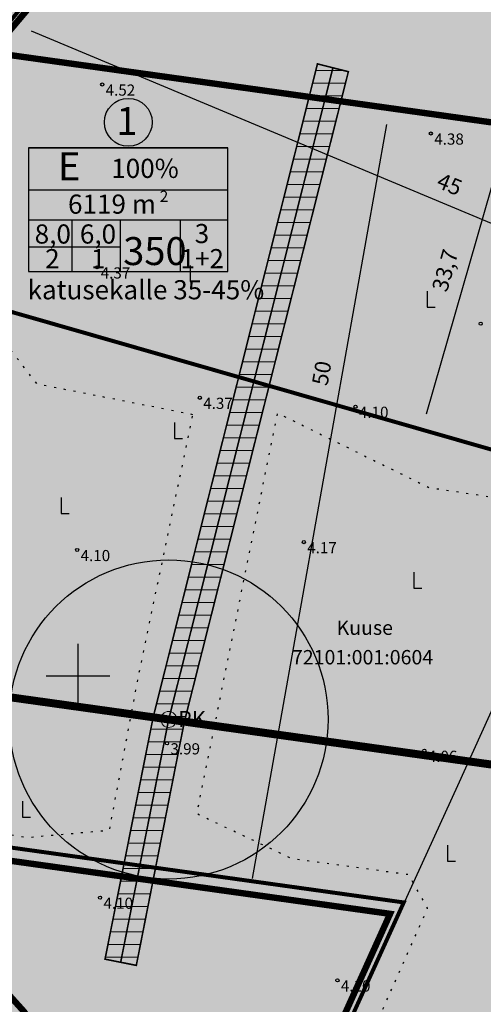
# Model space of a CAD drawing. Extents: x 396598 to 398838, y 6448512 to 6455069.
# Drawn here: x 397346 to 397375, y 6450279 to 6450341 of the extents above; entities that cross this region are included whole.
import ezdxf
from ezdxf.enums import TextEntityAlignment as Align
from ezdxf.lldxf.tags import DXFTag

# ---------------------------------------------------------------- set-up
doc = ezdxf.new("R2010")
doc.units = 0
for name, pattern in [('DASHDOT2', [12.7, 6.35, -3.175, 0, -3.175]), ('DASHEDX2', [38.1, 25.4, -12.7]), ('KOLVIK', [1.25, 0.25, -1]), ('TOOPIIR', [7, 6, -1])]:
    doc.linetypes.add(name, pattern=pattern)
for name, color, linetype in [('HALJASTUS', 8, 'Continuous'), ('KORGUS', 8, 'Continuous'), ('OLOL_KOLVIKUD', 82, 'Continuous'), ('PIIR', 14, 'Continuous'), ('PLAN_EH_HOONESTUSALA', 7, 'Continuous'), ('PLAN_HALJ_KORG', 3, 'Continuous'), ('PLAN_KINNISTUPIIR', 1, 'Continuous'), ('PLAN_MUUD', 7, 'Continuous'), ('PLAN_PIIRANGUD_TV', 7, 'Continuous'), ('PLAN_TV_VESI', 5, 'Continuous'), ('TEE', 7, 'Continuous'), ('VORK', 7, 'Continuous')]:
    doc.layers.add(name, color=color, linetype=linetype)
doc.styles.add('ARIAL', font='arial.ttf')
doc.styles.add('ArialNar', font='ARIALN.TTF')
doc.styles.add('ITALIC', font='italic.shx')
doc.styles.add('ROMANS', font='romans.shx')
doc.styles.get("Standard").update_dxf_attribs({"font": 'arial.ttf'})
doc.linetypes.add('KAITSPIIR', pattern='A,2,[140,mkm.shx,S=1,R=0,X=0,Y=0],1,[140,mkm.shx,S=1,R=0,X=0,Y=0],2,-1', length=6)
tags = doc.linetypes.add('V1', pattern='A,5,-0.645634,["V1",Standard,S=1,R=0,X=0,Y=-0.5],-2.354366,5', length=13).pattern_tags.tags
tags[6] = DXFTag(74, 10)
doc.dimstyles.new('KLOT', dxfattribs={"dimtxt": 0.65, "dimasz": 0.65, "dimexe": 0, "dimexo": 0.625, "dimtad": 1, "dimtxsty": 'Standard', "dimcen": 2.5, "dimadec": 0, "dimazin": 0, "dimtfac": 1, "dimtmove": 0, "dimatfit": 3, "dimfxl": 0, "dimarcsym": 0})

# ---------------------------------------------------------------- blocks, each defined once
blk = doc.blocks.new('VKORIS')
at = {"color": 0, "linetype": 'Continuous'}
for p, q in [((0, 4), (0, -4)), ((-4, 0), (4, 0))]:
    blk.add_line(p, q, dxfattribs=at)
blk = doc.blocks.new('RAIESM')
at = {"color": 0, "linetype": 'Continuous', "flags": 128}
for points in [[(0, 2), (0, 0)], [(0, 0), (1, 0)]]:
    blk.add_lwpolyline(points, dxfattribs=at)
blk = doc.blocks.new('*D26')
at = {"layer": 'Defpoints', "color": 0, "ltscale": 0.5, "transparency": 16777216}
for p in [(397369.436, 6450335.555), (397360.655, 6450286.335), (397360.743, 6450286.319)]:
    blk.add_point(p, dxfattribs=at)
at = {"layer": 'PLAN_MUUD', "color": 0, "lineweight": -2, "ltscale": 0.5, "transparency": 16777216}
for p, q in [((397370.051, 6450335.445), (397369.524, 6450335.539)), ((397369.349, 6450334.555), (397360.919, 6450287.303)), ((397361.27, 6450286.225), (397360.743, 6450286.319))]:
    blk.add_line(p, q, dxfattribs=at)
at = {"layer": 'PLAN_MUUD', "color": 0, "ltscale": 0.5, "transparency": 16777216}
for points in [[(397369.185, 6450334.584), (397369.513, 6450334.526), (397369.524, 6450335.539)], [(397360.755, 6450287.332), (397361.083, 6450287.274), (397360.743, 6450286.319)]]:
    blk.add_solid(points, dxfattribs=at)
at = {"layer": 'PLAN_MUUD', "color": 0, "ltscale": 0.5, "transparency": 16777216, "insert": (397365.412, 6450318.951), "char_height": 1, "attachment_point": 5, "rotation": 79.88462}
blk.add_mtext('50', dxfattribs=at)
blk = doc.blocks.new('PRKAEV')
at = {"color": 0, "linetype": 'Continuous', "lineweight": 0}
for radius in [1, 0.3, 0.25, 0.2, 0.15, 0.1, 0.05]:
    blk.add_circle((0, 0), radius, dxfattribs=at)
at = {"color": 0, "linetype": 'Continuous', "lineweight": 0, "style": 'ROMANS'}
blk.add_text('PK', height=2, dxfattribs=at).set_placement((1.17, -0.94))
blk = doc.blocks.new('*D33')
at = {"layer": 'Defpoints', "color": 0, "ltscale": 0.5, "transparency": 16777216}
for p in [(397346.654, 6450341.977), (397346.159, 6450340.793), (397388.171, 6450324.617)]:
    blk.add_point(p, dxfattribs=at)
at = {"layer": 'PLAN_MUUD', "color": 0, "lineweight": -2, "ltscale": 0.5, "transparency": 16777216}
for p, q in [((397346.413, 6450341.4), (397346.159, 6450340.793)), ((397386.754, 6450323.819), (397347.081, 6450340.407)), ((397387.93, 6450324.041), (397387.676, 6450323.433))]:
    blk.add_line(p, q, dxfattribs=at)
at = {"layer": 'PLAN_MUUD', "color": 0, "ltscale": 0.5, "transparency": 16777216}
for points in [[(397347.146, 6450340.561), (397347.017, 6450340.253), (397346.159, 6450340.793)], [(397386.818, 6450323.973), (397386.689, 6450323.665), (397387.676, 6450323.433)]]:
    blk.add_solid(points, dxfattribs=at)
at = {"layer": 'PLAN_MUUD', "color": 0, "ltscale": 0.5, "transparency": 16777216, "insert": (397373.258, 6450330.69), "char_height": 1, "attachment_point": 5, "rotation": 337.30918}
blk.add_mtext('45', dxfattribs=at)
blk = doc.blocks.new('*D81')
at = {"layer": 'Defpoints', "color": 0, "ltscale": 0.5, "transparency": 16777216}
for p in [(397379.548, 6450348.194), (397370.263, 6450315.805), (397371.571, 6450315.43)]:
    blk.add_point(p, dxfattribs=at)
at = {"layer": 'PLAN_MUUD', "color": 0, "lineweight": -2, "ltscale": 0.5, "transparency": 16777216}
for p, q in [((397380.149, 6450348.022), (397380.856, 6450347.82)), ((397380.58, 6450346.858), (397371.847, 6450316.392)), ((397370.864, 6450315.633), (397371.571, 6450315.43))]:
    blk.add_line(p, q, dxfattribs=at)
at = {"layer": 'PLAN_MUUD', "color": 0, "ltscale": 0.5, "transparency": 16777216}
for points in [[(397380.42, 6450346.904), (397380.74, 6450346.812), (397380.856, 6450347.82)], [(397371.686, 6450316.437), (397372.007, 6450316.346), (397371.571, 6450315.43)]]:
    blk.add_solid(points, dxfattribs=at)
at = {"layer": 'PLAN_MUUD', "color": 0, "ltscale": 0.5, "transparency": 16777216, "insert": (397373.147, 6450325.375), "char_height": 1, "attachment_point": 5, "rotation": 74.00472}
blk.add_mtext('33,7', dxfattribs=at)

msp = doc.modelspace()

# ---------------------------------------------------------------- hatches: boundary and pattern name
at = {"layer": 'OLOL_KOLVIKUD', "linetype": 'Continuous', "lineweight": 0, "true_color": 0xcdd3a7}
h = msp.add_hatch(color=9, dxfattribs=at)
h.dxf.hatch_style = 1
h.paths.add_polyline_path([(397402.97, 6450307.323), (397405.363, 6450316.553), (397411.878, 6450330.115), (397415.161, 6450347.052), (397413.651, 6450362.958), (397409.812, 6450365.138), (397377.064, 6450373.849), (397374.249, 6450375.703), (397370.727, 6450377.231), (397366.392, 6450372.496), (397349.78, 6450352.404), (397333.967, 6450333.611), (397316.911, 6450313.028), (397311.4, 6450306.579), (397309.601, 6450302.273), (397310.605, 6450289.125), (397313.615, 6450265.907), (397316.18, 6450252.433), (397322.59, 6450241.537), (397323.224, 6450231.528), (397321.956, 6450223.674), (397322.22, 6450221.497), (397327.439, 6450217.027), (397331.893, 6450214.503), (397336.451, 6450212.186), (397338.163, 6450218.423), (397354.827, 6450217.942), (397354.406, 6450218.423), (397354.95, 6450220.239), (397355.886, 6450222.425), (397356.616, 6450224.131), (397357.596, 6450224.396), (397363.533, 6450222.529), (397364.289, 6450221.596), (397364.768, 6450223.376), (397370.764, 6450235.566), (397381.905, 6450260.397), (397392.833, 6450284.919)])
at = {"layer": 'PLAN_HALJ_KORG', "ltscale": 0.5, "transparency": 33554559}
h = msp.add_hatch(dxfattribs=at)
h.set_pattern_fill('HEX', color=256, scale=0.2)
h.paths.add_polyline_path([(397317.368, 6450263.987), (397314.24, 6450294.665), (397326.24, 6450293.502), (397326.493, 6450283.65), (397323.271, 6450262.059), (397330.127, 6450259.157), (397332.119, 6450248.797), (397333.047, 6450235.81), (397337.621, 6450225.34), (397338.707, 6450218.413), (397336.463, 6450212.285), (397327.439, 6450217.027), (397322.22, 6450221.497), (397322.068, 6450222.752), (397323.224, 6450231.528), (397322.59, 6450241.537), (397318.094, 6450251.669)])
h.paths.add_polyline_path([(397366.211, 6450271.461), (397375.873, 6450266.65), (397364.886, 6450240.118), (397355.073, 6450240.118), (397344.864, 6450235.669), (397341.02, 6450237.789), (397341.02, 6450251.572), (397356.2, 6450250.379)])
h.paths.add_polyline_path([(397357.209, 6450316.368), (397347.432, 6450318.291), (397343.164, 6450323.779), (397341.723, 6450336.992), (397327.758, 6450320.419), (397320.389, 6450311.212), (397314.632, 6450304.125), (397313.717, 6450300.923), (397314.24, 6450294.665), (397326.24, 6450293.502), (397346.766, 6450289.874), (397351.98, 6450290.335), (397353.762, 6450299.835)])
h.paths.add_polyline_path([(397390.529, 6450326.387), (397391.777, 6450325.271), (397397.484, 6450312.855), (397378.034, 6450272.033), (397368.249, 6450277.161), (397371.929, 6450285.437), (397370.746, 6450287.539), (397363.438, 6450288.533), (397357.459, 6450291.358), (397362.519, 6450316.47), (397372.012, 6450311.805), (397382.202, 6450310.274)])
h.paths.add_polyline_path([(397376.63, 6450351.977), (397372.453, 6450352.182), (397369.136, 6450354.065), (397368.522, 6450354.883), (397372.084, 6450361.269), (397375.974, 6450367.245), (397378.47, 6450371.941), (397382.517, 6450369.79), (397396.696, 6450364.952), (397404.124, 6450362.502), (397409.851, 6450360.69), (397410.958, 6450360.102), (397410.51, 6450357.208), (397408.631, 6450346.149), (397407.137, 6450338.094), (397405.795, 6450330.597), (397404.654, 6450327.742), (397402.384, 6450322.825), (397400.87, 6450319.61), (397399.42, 6450316.647), (397398.523, 6450318.284), (397392.757, 6450331.186), (397396.95, 6450339.7), (397398.982, 6450345.202), (397389.481, 6450348.083), (397383.322, 6450349.328)])
at = {"layer": 'PLAN_PIIRANGUD_TV', "linetype": 'Continuous', "lineweight": 0}
h = msp.add_hatch(dxfattribs=at)
h.set_pattern_fill('ANSI31', color=153, scale=0.25, angle=135)
h.paths.add_polyline_path([(397365.018, 6450338.352), (397354.719, 6450297.429), (397351.696, 6450282.247), (397353.658, 6450281.859), (397356.669, 6450297.115), (397366.958, 6450337.863)])
h = msp.add_hatch(dxfattribs=at)
h.set_pattern_fill('ANSI31', color=153, scale=0.25, angle=135)
h.paths.add_polyline_path([(397365.018, 6450338.352), (397354.719, 6450297.429), (397351.696, 6450282.247), (397353.658, 6450281.859), (397356.669, 6450297.115), (397366.958, 6450337.863)])
h = msp.add_hatch(dxfattribs=at)
h.set_pattern_fill('ANSI31', color=153, scale=0.25, angle=135)
edge = h.paths.add_edge_path()
edge.add_line((397381.5, 6450269.688), (397363.265, 6450278.983))
edge.add_line((397363.265, 6450278.983), (397362.844, 6450278.797))
edge.add_line((397362.844, 6450278.797), (397361.448, 6450275.419))
edge.add_line((397361.448, 6450275.419), (397378.37, 6450266.794))
edge.add_line((397378.37, 6450266.794), (397360.436, 6450223.772))
edge.add_line((397360.436, 6450223.772), (397366.644, 6450217.218))
edge.add_line((397366.644, 6450217.218), (397366.316, 6450214.003))
edge.add_arc((397368.303, 6450213.777), 2, 173.53155, 326.89676)
edge.add_line((397369.979, 6450212.685), (397381.649, 6450205.077))
edge.add_line((397381.649, 6450205.077), (397382.742, 6450206.753))
edge.add_line((397382.742, 6450206.753), (397370.417, 6450214.787))
edge.add_line((397370.417, 6450214.787), (397370.809, 6450218.637))
edge.add_line((397370.809, 6450218.637), (397365.129, 6450224.634))
edge.add_line((397365.129, 6450224.634), (397383.487, 6450268.675))
edge.add_line((397383.487, 6450268.675), (397383.253, 6450268.794))
edge.add_line((397383.253, 6450268.794), (397402.261, 6450308.839))
edge.add_line((397402.261, 6450308.839), (397389.271, 6450337.155))
edge.add_line((397389.271, 6450337.155), (397387.453, 6450336.321))
edge.add_line((397387.453, 6450336.321), (397400.054, 6450308.854))
edge.add_line((397400.054, 6450308.854), (397381.5, 6450269.688))

# ---------------------------------------------------------------- linework, layer by layer
at = {"layer": 'KORGUS', "linetype": 'Continuous', "ltscale": 0.5}
for centre in [(397351.52, 6450337.06), (397372.13, 6450333.99), (397351.21, 6450325.6), (397375.255, 6450322.068), (397357.64, 6450317.43), (397367.404, 6450316.869), (397364.163, 6450308.383), (397349.947, 6450307.89), (397355.586, 6450295.78), (397371.724, 6450295.31), (397351.382, 6450286.103), (397366.273, 6450280.922)]:
    msp.add_circle(centre, 0.1, dxfattribs=at)
at = {"layer": 'PLAN_EH_HOONESTUSALA', "linetype": 'DASHDOT2', "ltscale": 0.5, "const_width": 0.25}
for points in [[(397345.701, 6450322.846), (397342.963, 6450337.676), (397342.963, 6450337.676), (397357.396, 6450355.063), (397396.793, 6450343.648), (397382.58, 6450312.275)], [(397328.907, 6450291.601), (397370.431, 6450285.803), (397354.978, 6450251.788), (397354.978, 6450251.788), (397354.978, 6450251.788), (397354.978, 6450251.788), (397354.978, 6450251.788), (397324.343, 6450262.913), (397324.343, 6450262.913)]]:
    msp.add_lwpolyline(points, close=True, dxfattribs=at)
at = {"layer": 'PLAN_EH_HOONESTUSALA', "linetype": 'DASHEDX2', "ltscale": 0.1, "const_width": 0.4}
for points in [[(397357.56, 6450354.473), (397396.255, 6450343.425), (397391.377, 6450332.53), (397344.562, 6450339.067)], [(397334.323, 6450290.011), (397369.575, 6450285.089), (397359.872, 6450263.64), (397354.072, 6450266.006), (397352.107, 6450270.4), (397349.105, 6450275.544), (397346.602, 6450278.975), (397342.552, 6450283.47), (397338.378, 6450287.141)]]:
    msp.add_lwpolyline(points, close=True, dxfattribs=at)
at = {"layer": 'PLAN_HALJ_KORG', "linetype": 'KOLVIK', "ltscale": 0.5, "flags": 128}
for points in [[(397357.209, 6450316.368), (397347.432, 6450318.291), (397343.164, 6450323.779), (397341.723, 6450336.992), (397327.758, 6450320.419), (397320.389, 6450311.212), (397314.632, 6450304.125), (397313.717, 6450300.923), (397314.24, 6450294.665), (397326.24, 6450293.502), (397346.766, 6450289.874), (397351.98, 6450290.335), (397353.762, 6450299.835), (397357.209, 6450316.368)], [(397390.529, 6450326.387), (397391.777, 6450325.271), (397397.484, 6450312.855), (397378.034, 6450272.033), (397368.249, 6450277.161), (397371.929, 6450285.437), (397370.746, 6450287.539), (397363.438, 6450288.533), (397357.459, 6450291.358), (397362.519, 6450316.47), (397372.012, 6450311.805), (397382.202, 6450310.274), (397390.529, 6450326.387)]]:
    msp.add_lwpolyline(points, dxfattribs=at)
at = {"layer": 'PLAN_KINNISTUPIIR', "color": 1, "ltscale": 0.3, "transparency": 33554559, "const_width": 0.5}
for points in [[(397309.57, 6450303.71), (397400.296, 6450291.042), (397426.6, 6450349.7), (397426.12, 6450356.06), (397421.21, 6450362.46), (397413.48, 6450366.63), (397372.1, 6450379.04)], [(397309.57, 6450303.71), (397400.296, 6450291.042), (397362.64, 6450207.07), (397317.95, 6450209.74), (397312.11, 6450275.15)]]:
    msp.add_lwpolyline(points, close=True, dxfattribs=at)
at = {"layer": 'PLAN_MUUD', "linetype": 'Continuous'}
for p, q in [((397346.902, 6450333.098), (397359.402, 6450333.098)), ((397346.902, 6450330.449), (397359.402, 6450330.449)), ((397346.902, 6450328.585), (397359.402, 6450328.585)), ((397349.616, 6450328.584), (397349.616, 6450325.343)), ((397352.652, 6450328.585), (397352.652, 6450325.342)), ((397356.402, 6450328.585), (397356.402, 6450325.345)), ((397352.652, 6450326.873), (397346.902, 6450326.873))]:
    msp.add_line(p, q, dxfattribs=at)
msp.add_lwpolyline([(397346.902, 6450325.342), (397359.402, 6450325.342), (397359.402, 6450333.098), (397346.902, 6450333.098)], close=True, dxfattribs=at)
at = {"layer": 'PLAN_MUUD', "ltscale": 0.5}
msp.add_circle((397353.155, 6450334.692), 1.5, dxfattribs=at)
at = {"layer": 'PLAN_PIIRANGUD_TV', "color": 153, "linetype": 'Continuous', "lineweight": 0, "const_width": 0.1}
msp.add_lwpolyline([(397365.018, 6450338.352), (397354.719, 6450297.429), (397351.696, 6450282.247), (397353.658, 6450281.859), (397356.669, 6450297.115), (397366.958, 6450337.863), (397365.018, 6450338.351)], dxfattribs=at)
at = {"layer": 'PLAN_PIIRANGUD_TV', "color": 132, "linetype": 'KAITSPIIR', "lineweight": 30}
msp.add_circle((397355.688, 6450297.271), 10, dxfattribs=at)
at = {"layer": 'PLAN_TV_VESI', "color": 132, "linetype": 'V1', "ltscale": 0.5, "const_width": 0.1, "flags": 128}
for points in [[(397355.688, 6450297.271), (397365.988, 6450338.107)], [(397352.677, 6450282.053), (397355.688, 6450297.271)]]:
    msp.add_lwpolyline(points, dxfattribs=at)
at = {"layer": 'TEE', "color": 40, "linetype": 'KAITSPIIR', "ltscale": 0.5}
msp.add_lwpolyline([(397334.836, 6450206.665), (397341.165, 6450220.558), (397352.555, 6450246.579), (397362.878, 6450269.173), (397373.824, 6450293.127), (397384.063, 6450315.734), (397394.42, 6450338.341), (397396.758, 6450343.684), (397393.398, 6450344.802), (397371.029, 6450351.06), (397357.527, 6450355.149), (397335.379, 6450362.853)], dxfattribs=at)

# ---------------------------------------------------------------- block references
at = {"layer": 'HALJASTUS', "ltscale": 0.5, "xscale": 0.5, "yscale": 0.5, "zscale": 0.5}
for p in [(397357.03, 6450324.709), (397371.9, 6450323.114), (397356.045, 6450314.87), (397348.951, 6450310.18), (397371.071, 6450305.492), (397346.516, 6450291.144), (397373.166, 6450288.389)]:
    msp.add_blockref('RAIESM', p, dxfattribs=at)
at = {"layer": 'PLAN_PIIRANGUD_TV', "color": 132, "linetype": 'KAITSPIIR', "lineweight": 30, "xscale": 0.5, "yscale": 0.5, "zscale": 0.5}
msp.add_blockref('PRKAEV', (397355.688, 6450297.271), dxfattribs=at)
at = {"layer": 'VORK', "ltscale": 0.5, "xscale": 0.5, "yscale": 0.5, "zscale": 0.5}
msp.add_blockref('VKORIS', (397350, 6450300), dxfattribs=at)

# ---------------------------------------------------------------- texts
at = {"layer": 'KORGUS', "lineweight": 9, "ltscale": 0.5, "style": 'ITALIC'}
for s, p in [(' 4.52', (397351.52, 6450337.06)), (' 4.38', (397372.13, 6450333.99)), (' 4.37', (397351.21, 6450325.6)), (' 4.37', (397357.64, 6450317.43)), (' 4.10', (397367.404, 6450316.869)), (' 4.17', (397364.163, 6450308.383)), (' 4.10', (397349.947, 6450307.89)), (' 3.99', (397355.586, 6450295.78)), (' 4.06', (397371.724, 6450295.31)), (' 4.10', (397351.382, 6450286.103)), (' 4.10', (397366.273, 6450280.922))]:
    msp.add_text(s, height=0.7, dxfattribs=at).set_placement(p, align=Align.TOP_LEFT)
at = {"layer": 'PIIR', "color": 34, "linetype": 'TOOPIIR', "ltscale": 0.5, "style": 'ROMANS'}
for s, p in [(' Kuuse', (397367.847, 6450302.904)), ('72101:001:0604', (397367.847, 6450301.054))]:
    msp.add_text(s, height=0.9, dxfattribs=at).set_placement(p, align=Align.MIDDLE)
at = {"layer": 'PLAN_MUUD', "linetype": 'Continuous'}
for s, height, style, p in [('1', 1.75, 'ARIAL', (397352.404, 6450333.894)), ('E', 1.75, 'ARIAL', (397348.745, 6450331.059)), ('100%', 1.2, 'ARIAL', (397352.085, 6450331.204)), ('2', 0.7, 'ARIAL', (397355.132, 6450329.702)), ('6119 m', 1.2, 'ARIAL', (397349.374, 6450328.962)), ('8,0', 1.2, 'ARIAL', (397347.283, 6450327.091)), ('6,0', 1.2, 'ARIAL', (397350.118, 6450327.091)), ('3', 1.2, 'ARIAL', (397357.321, 6450327.12)), ('350', 1.75, 'ArialNar', (397352.836, 6450325.745)), ('2', 1.2, 'ArialNar', (397347.941, 6450325.545)), ('1', 1.2, 'ArialNar', (397350.816, 6450325.545)), ('1+2', 1.2, 'ARIAL', (397356.429, 6450325.547)), ('katusekalle 35-45%', 1.2, 'ARIAL', (397346.836, 6450323.597))]:
    msp.add_text(s, height=height, dxfattribs=dict(at, style=style)).set_placement(p)

# ---------------------------------------------------------------- dimensions: what is measured, and where the dimension line sits
at = {"layer": 'PLAN_MUUD', "ltscale": 0.5}
for base, p1, p2, angle, picture, middle in [((397371.571, 6450315.43), (397379.548, 6450348.194), (397370.263, 6450315.805), 254.00472, '*D81', (397374.325, 6450325.037)), ((397346.159, 6450340.793), (397388.171, 6450324.617), (397346.654, 6450341.977), 157.30918, '*D33', (397372.821, 6450329.645)), ((397360.743, 6450286.319), (397369.436, 6450335.555), (397360.655, 6450286.335), 259.88462, '*D26', (397366.53, 6450318.752))]:
    dim = msp.add_linear_dim(base=base, p1=p1, p2=p2, angle=angle, dimstyle='KLOT', override={"dimtxt": 1, "dimasz": 1, "dimdec": 1, "dimrnd": 0}, dxfattribs=at)
    dim.commit()
    dim.dimension.update_dxf_attribs({"geometry": picture, "text_midpoint": middle, "dimtype": 161})

doc.saveas('drawing.dxf')
